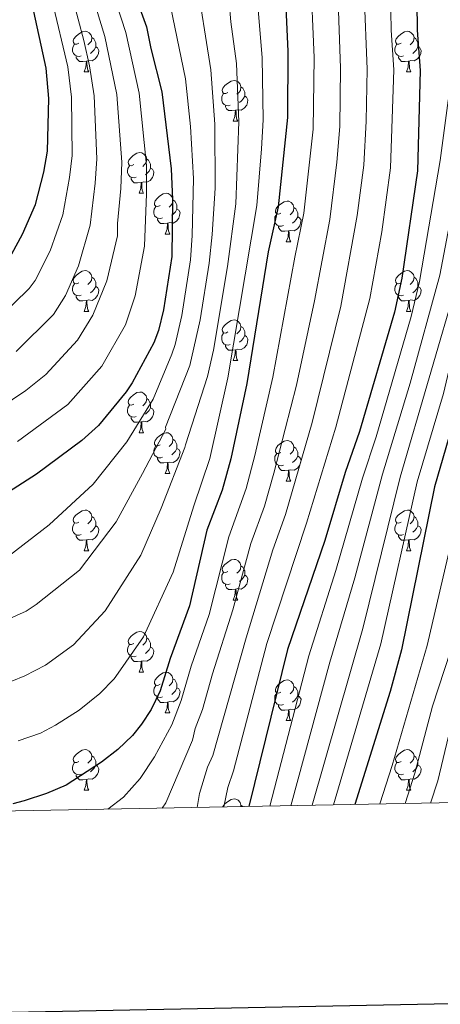
# Model space of a CAD drawing. Units: metres. Extents: x 626266 to 630776, y 775684 to 778737.
# Drawn here: x 629139 to 629243, y 776083 to 776326 of the extents above; entities that cross this region are included whole.
import ezdxf

# ---------------------------------------------------------------- set-up
doc = ezdxf.new("R2010")
doc.units = ezdxf.units.M
doc.header["$MEASUREMENT"] = 0
for name, color, linetype, lineweight in [('Carátula', 7, 'Continuous', 0), ('Elementos auxiliares', 7, 'Continuous', 0), ('Entidades rústicas y varios', 7, 'Continuous', 0), ('Relieve y altimetría', 7, 'Continuous', 0)]:
    doc.layers.add(name, color=color, linetype=linetype, lineweight=lineweight)

msp = doc.modelspace()

# ---------------------------------------------------------------- linework, layer by layer
at = {"layer": 'Carátula', "color": 7, "linetype": 'Continuous', "lineweight": 30, "flags": 128}
msp.add_lwpolyline([(627075.144, 778455.956), (627122.783, 776041.434), (630677.083, 776111.562), (630629.5, 778523.083), (627075.144, 778455.956)], dxfattribs=at)
at = {"layer": 'Carátula', "color": 7, "linetype": 'Continuous', "lineweight": 0}
msp.add_3dface([(626321.898, 775683.749), (630776.1, 775767.868), (630720.02, 778737.35), (626265.818, 778653.231)], dxfattribs=at)
at = {"layer": 'Elementos auxiliares', "color": 250, "linetype": 'Continuous', "lineweight": 0}
msp.add_3dface([(630549.46, 778471.82, 609), (627161.23, 778407.81, 1017.841), (627204.42, 776094.24, 713), (630593.82, 776158.25, 347.573)], dxfattribs=at)
at = {"layer": 'Entidades rústicas y varios', "color": 92, "linetype": 'Continuous', "lineweight": 0, "flags": 128}
for points in [[(629153.763, 776319.879), (629153.233, 776319.614), (629152.703, 776319.669), (629152.438, 776320.039), (629152.383, 776320.464), (629152.543, 776320.984), (629153.023, 776321.579), (629153.658, 776322.109), (629154.558, 776322.694), (629155.303, 776322.854), (629155.728, 776322.799), (629156.258, 776322.484), (629156.788, 776321.899), (629156.948, 776321.259), (629156.838, 776320.409), (629156.413, 776319.879), (629155.993, 776319.454)], [(629233.09, 776319.879), (629232.56, 776319.614), (629232.03, 776319.669), (629231.765, 776320.039), (629231.71, 776320.464), (629231.87, 776320.984), (629232.35, 776321.579), (629232.985, 776322.109), (629233.885, 776322.694), (629234.63, 776322.854), (629235.055, 776322.799), (629235.585, 776322.484), (629236.115, 776321.899), (629236.275, 776321.259), (629236.165, 776320.409), (629235.74, 776319.879), (629235.32, 776319.454)], [(629154.348, 776316.799), (629153.923, 776316.639), (629153.338, 776316.699), (629152.863, 776316.909), (629152.438, 776317.334), (629152.223, 776317.919), (629152.223, 776318.339), (629152.278, 776318.924), (629152.703, 776319.614)], [(629157.898, 776318.979), (629158.353, 776318.729), (629158.698, 776318.114), (629158.588, 776317.389), (629158.378, 776316.749), (629157.793, 776316.009), (629156.998, 776315.529), (629156.148, 776315.634), (629155.718, 776315.504)], [(629156.948, 776321.259), (629157.423, 776320.944), (629157.738, 776320.304), (629157.898, 776319.984), (629157.898, 776319.404), (629157.898, 776318.979), (629157.528, 776318.289), (629157.108, 776317.809), (629156.628, 776317.389)], [(629233.675, 776316.799), (629233.25, 776316.639), (629232.665, 776316.699), (629232.19, 776316.909), (629231.765, 776317.334), (629231.55, 776317.919), (629231.55, 776318.339), (629231.605, 776318.924), (629232.03, 776319.614)], [(629237.225, 776318.979), (629237.68, 776318.729), (629238.025, 776318.114), (629237.915, 776317.389), (629237.705, 776316.749), (629237.12, 776316.009), (629236.325, 776315.529), (629235.475, 776315.634), (629235.045, 776315.504)], [(629236.275, 776321.259), (629236.75, 776320.944), (629237.065, 776320.304), (629237.225, 776319.984), (629237.225, 776319.404), (629237.225, 776318.979), (629236.855, 776318.289), (629236.435, 776317.809), (629235.955, 776317.389)], [(629155.608, 776315.504), (629154.718, 776315.419), (629153.873, 776315.419), (629153.448, 776315.849), (629153.128, 776316.324), (629153.128, 776316.639)], [(629234.935, 776315.504), (629234.045, 776315.419), (629233.2, 776315.419), (629232.775, 776315.849), (629232.455, 776316.324), (629232.455, 776316.639)], [(629155.063, 776312.819), (629155.498, 776313.979), (629155.608, 776315.504), (629155.718, 776315.504), (629155.753, 776314.919), (629155.788, 776314.234), (629155.858, 776313.619), (629155.973, 776313.219), (629156.188, 776312.819)], [(629234.39, 776312.819), (629234.825, 776313.979), (629234.935, 776315.504), (629235.045, 776315.504), (629235.08, 776314.919), (629235.115, 776314.234), (629235.185, 776313.619), (629235.3, 776313.219), (629235.515, 776312.819)], [(629155.063, 776312.819), (629156.188, 776312.819)], [(629234.39, 776312.819), (629235.515, 776312.819)], [(629190.454, 776307.739), (629189.924, 776307.474), (629189.394, 776307.529), (629189.129, 776307.899), (629189.074, 776308.324), (629189.234, 776308.844), (629189.714, 776309.439), (629190.349, 776309.969), (629191.249, 776310.554), (629191.994, 776310.714), (629192.419, 776310.659), (629192.949, 776310.344), (629193.479, 776309.759), (629193.639, 776309.119), (629193.529, 776308.269), (629193.104, 776307.739), (629192.684, 776307.314)], [(629191.039, 776304.659), (629190.614, 776304.499), (629190.029, 776304.559), (629189.554, 776304.769), (629189.129, 776305.194), (629188.914, 776305.779), (629188.914, 776306.199), (629188.969, 776306.784), (629189.394, 776307.474)], [(629194.589, 776306.839), (629195.044, 776306.589), (629195.389, 776305.974), (629195.279, 776305.249), (629195.069, 776304.609), (629194.484, 776303.869), (629193.689, 776303.389), (629192.839, 776303.494), (629192.409, 776303.364)], [(629193.639, 776309.119), (629194.114, 776308.804), (629194.429, 776308.164), (629194.589, 776307.844), (629194.589, 776307.264), (629194.589, 776306.839), (629194.219, 776306.149), (629193.799, 776305.669), (629193.319, 776305.249)], [(629192.299, 776303.364), (629191.409, 776303.279), (629190.564, 776303.279), (629190.139, 776303.709), (629189.819, 776304.184), (629189.819, 776304.499)], [(629191.754, 776300.679), (629192.189, 776301.839), (629192.299, 776303.364), (629192.409, 776303.364), (629192.444, 776302.779), (629192.479, 776302.094), (629192.549, 776301.479), (629192.664, 776301.079), (629192.879, 776300.679)], [(629191.754, 776300.679), (629192.879, 776300.679)], [(629167.266, 776289.97), (629166.736, 776289.705), (629166.206, 776289.76), (629165.941, 776290.13), (629165.886, 776290.555), (629166.046, 776291.075), (629166.526, 776291.67), (629167.161, 776292.2), (629168.061, 776292.785), (629168.806, 776292.945), (629169.231, 776292.89), (629169.761, 776292.575), (629170.291, 776291.99), (629170.451, 776291.35), (629170.341, 776290.5), (629169.916, 776289.97), (629169.496, 776289.545)], [(629170.451, 776291.35), (629170.926, 776291.035), (629171.241, 776290.395), (629171.401, 776290.075), (629171.401, 776289.495), (629171.401, 776289.07), (629171.031, 776288.38), (629170.611, 776287.9), (629170.131, 776287.48)], [(629167.851, 776286.89), (629167.426, 776286.73), (629166.841, 776286.79), (629166.366, 776287), (629165.941, 776287.425), (629165.726, 776288.01), (629165.726, 776288.43), (629165.781, 776289.015), (629166.206, 776289.705)], [(629171.401, 776289.07), (629171.856, 776288.82), (629172.201, 776288.205), (629172.091, 776287.48), (629171.881, 776286.84), (629171.296, 776286.1), (629170.501, 776285.62), (629169.651, 776285.725), (629169.221, 776285.595)], [(629169.111, 776285.595), (629168.221, 776285.51), (629167.376, 776285.51), (629166.951, 776285.94), (629166.631, 776286.415), (629166.631, 776286.73)], [(629168.566, 776282.91), (629169.001, 776284.07), (629169.111, 776285.595), (629169.221, 776285.595), (629169.256, 776285.01), (629169.291, 776284.325), (629169.361, 776283.71), (629169.476, 776283.31), (629169.691, 776282.91)], [(629168.566, 776282.91), (629169.691, 776282.91)], [(629173.741, 776279.935), (629173.211, 776279.67), (629172.681, 776279.725), (629172.416, 776280.095), (629172.361, 776280.52), (629172.521, 776281.04), (629173.001, 776281.635), (629173.636, 776282.165), (629174.536, 776282.75), (629175.281, 776282.91), (629175.706, 776282.855), (629176.236, 776282.54), (629176.766, 776281.955), (629176.926, 776281.315), (629176.816, 776280.465), (629176.391, 776279.935), (629175.971, 776279.51)], [(629176.926, 776281.315), (629177.401, 776281), (629177.716, 776280.36), (629177.876, 776280.04), (629177.876, 776279.46), (629177.876, 776279.035), (629177.506, 776278.345), (629177.086, 776277.865), (629176.606, 776277.445)], [(629203.513, 776278.03), (629202.983, 776277.765), (629202.453, 776277.82), (629202.188, 776278.19), (629202.133, 776278.615), (629202.293, 776279.135), (629202.773, 776279.73), (629203.408, 776280.26), (629204.308, 776280.845), (629205.053, 776281.005), (629205.478, 776280.95), (629206.008, 776280.635), (629206.538, 776280.05), (629206.698, 776279.41), (629206.588, 776278.56), (629206.163, 776278.03), (629205.743, 776277.605)], [(629174.326, 776276.855), (629173.901, 776276.695), (629173.316, 776276.755), (629172.841, 776276.965), (629172.416, 776277.39), (629172.201, 776277.975), (629172.201, 776278.395), (629172.256, 776278.98), (629172.681, 776279.67)], [(629177.876, 776279.035), (629178.331, 776278.785), (629178.676, 776278.17), (629178.566, 776277.445), (629178.356, 776276.805), (629177.771, 776276.065), (629176.976, 776275.585), (629176.126, 776275.69), (629175.696, 776275.56)], [(629204.098, 776274.95), (629203.673, 776274.79), (629203.088, 776274.85), (629202.613, 776275.06), (629202.188, 776275.485), (629201.973, 776276.07), (629201.973, 776276.49), (629202.028, 776277.075), (629202.453, 776277.765)], [(629206.698, 776279.41), (629207.173, 776279.095), (629207.488, 776278.455), (629207.648, 776278.135), (629207.648, 776277.555), (629207.648, 776277.13), (629207.278, 776276.44), (629206.858, 776275.96), (629206.378, 776275.54)], [(629175.586, 776275.56), (629174.696, 776275.475), (629173.851, 776275.475), (629173.426, 776275.905), (629173.106, 776276.38), (629173.106, 776276.695)], [(629175.041, 776272.875), (629175.476, 776274.035), (629175.586, 776275.56), (629175.696, 776275.56), (629175.731, 776274.975), (629175.766, 776274.29), (629175.836, 776273.675), (629175.951, 776273.275), (629176.166, 776272.875)], [(629207.648, 776277.13), (629208.103, 776276.88), (629208.448, 776276.265), (629208.338, 776275.54), (629208.128, 776274.9), (629207.543, 776274.16), (629206.748, 776273.68), (629205.898, 776273.785), (629205.468, 776273.655)], [(629175.041, 776272.875), (629176.166, 776272.875)], [(629205.358, 776273.655), (629204.468, 776273.57), (629203.623, 776273.57), (629203.198, 776274), (629202.878, 776274.475), (629202.878, 776274.79)], [(629204.813, 776270.97), (629205.248, 776272.13), (629205.358, 776273.655), (629205.468, 776273.655), (629205.503, 776273.07), (629205.538, 776272.385), (629205.608, 776271.77), (629205.723, 776271.37), (629205.938, 776270.97)], [(629204.813, 776270.97), (629205.938, 776270.97)], [(629153.763, 776260.887), (629153.233, 776260.622), (629152.703, 776260.677), (629152.438, 776261.047), (629152.383, 776261.472), (629152.543, 776261.992), (629153.023, 776262.587), (629153.658, 776263.117), (629154.558, 776263.702), (629155.303, 776263.862), (629155.728, 776263.807), (629156.258, 776263.492), (629156.788, 776262.907), (629156.948, 776262.267), (629156.838, 776261.417), (629156.413, 776260.887), (629155.993, 776260.462)], [(629233.09, 776260.887), (629232.56, 776260.622), (629232.03, 776260.677), (629231.765, 776261.047), (629231.71, 776261.472), (629231.87, 776261.992), (629232.35, 776262.587), (629232.985, 776263.117), (629233.885, 776263.702), (629234.63, 776263.862), (629235.055, 776263.807), (629235.585, 776263.492), (629236.115, 776262.907), (629236.275, 776262.267), (629236.165, 776261.417), (629235.74, 776260.887), (629235.32, 776260.462)], [(629156.948, 776262.267), (629157.423, 776261.952), (629157.738, 776261.312), (629157.898, 776260.992), (629157.898, 776260.412), (629157.898, 776259.987), (629157.528, 776259.297), (629157.108, 776258.817), (629156.628, 776258.397)], [(629236.275, 776262.267), (629236.75, 776261.952), (629237.065, 776261.312), (629237.225, 776260.992), (629237.225, 776260.412), (629237.225, 776259.987), (629236.855, 776259.297), (629236.435, 776258.817), (629235.955, 776258.397)], [(629154.348, 776257.807), (629153.923, 776257.647), (629153.338, 776257.707), (629152.863, 776257.917), (629152.438, 776258.342), (629152.223, 776258.927), (629152.223, 776259.347), (629152.278, 776259.932), (629152.703, 776260.622)], [(629157.898, 776259.987), (629158.353, 776259.737), (629158.698, 776259.122), (629158.588, 776258.397), (629158.378, 776257.757), (629157.793, 776257.017), (629156.998, 776256.537), (629156.148, 776256.642), (629155.718, 776256.512)], [(629233.675, 776257.807), (629233.25, 776257.647), (629232.665, 776257.707), (629232.19, 776257.917), (629231.765, 776258.342), (629231.55, 776258.927), (629231.55, 776259.347), (629231.605, 776259.932), (629232.03, 776260.622)], [(629237.225, 776259.987), (629237.68, 776259.737), (629238.025, 776259.122), (629237.915, 776258.397), (629237.705, 776257.757), (629237.12, 776257.017), (629236.325, 776256.537), (629235.475, 776256.642), (629235.045, 776256.512)], [(629155.608, 776256.512), (629154.718, 776256.427), (629153.873, 776256.427), (629153.448, 776256.857), (629153.128, 776257.332), (629153.128, 776257.647)], [(629155.063, 776253.827), (629155.498, 776254.987), (629155.608, 776256.512), (629155.718, 776256.512), (629155.753, 776255.927), (629155.788, 776255.242), (629155.858, 776254.627), (629155.973, 776254.227), (629156.188, 776253.827)], [(629234.935, 776256.512), (629234.045, 776256.427), (629233.2, 776256.427), (629232.775, 776256.857), (629232.455, 776257.332), (629232.455, 776257.647)], [(629234.39, 776253.827), (629234.825, 776254.987), (629234.935, 776256.512), (629235.045, 776256.512), (629235.08, 776255.927), (629235.115, 776255.242), (629235.185, 776254.627), (629235.3, 776254.227), (629235.515, 776253.827)], [(629155.063, 776253.827), (629156.188, 776253.827)], [(629234.39, 776253.827), (629235.515, 776253.827)], [(629190.454, 776248.747), (629189.924, 776248.482), (629189.394, 776248.537), (629189.129, 776248.907), (629189.074, 776249.332), (629189.234, 776249.852), (629189.714, 776250.447), (629190.349, 776250.977), (629191.249, 776251.562), (629191.994, 776251.722), (629192.419, 776251.667), (629192.949, 776251.352), (629193.479, 776250.767), (629193.639, 776250.127), (629193.529, 776249.277), (629193.104, 776248.747), (629192.684, 776248.322)], [(629193.639, 776250.127), (629194.114, 776249.812), (629194.429, 776249.172), (629194.589, 776248.852), (629194.589, 776248.272), (629194.589, 776247.847), (629194.219, 776247.157), (629193.799, 776246.677), (629193.319, 776246.257)], [(629191.039, 776245.667), (629190.614, 776245.507), (629190.029, 776245.567), (629189.554, 776245.777), (629189.129, 776246.202), (629188.914, 776246.787), (629188.914, 776247.207), (629188.969, 776247.792), (629189.394, 776248.482)], [(629194.589, 776247.847), (629195.044, 776247.597), (629195.389, 776246.982), (629195.279, 776246.257), (629195.069, 776245.617), (629194.484, 776244.877), (629193.689, 776244.397), (629192.839, 776244.502), (629192.409, 776244.372)], [(629192.299, 776244.372), (629191.409, 776244.287), (629190.564, 776244.287), (629190.139, 776244.717), (629189.819, 776245.192), (629189.819, 776245.507)], [(629191.754, 776241.687), (629192.189, 776242.847), (629192.299, 776244.372), (629192.409, 776244.372), (629192.444, 776243.787), (629192.479, 776243.102), (629192.549, 776242.487), (629192.664, 776242.087), (629192.879, 776241.687)], [(629191.754, 776241.687), (629192.879, 776241.687)], [(629167.266, 776230.978), (629166.736, 776230.713), (629166.206, 776230.768), (629165.941, 776231.138), (629165.886, 776231.563), (629166.046, 776232.083), (629166.526, 776232.678), (629167.161, 776233.208), (629168.061, 776233.793), (629168.806, 776233.953), (629169.231, 776233.898), (629169.761, 776233.583), (629170.291, 776232.998), (629170.451, 776232.358), (629170.341, 776231.508), (629169.916, 776230.978), (629169.496, 776230.553)], [(629170.451, 776232.358), (629170.926, 776232.043), (629171.241, 776231.403), (629171.401, 776231.083), (629171.401, 776230.503), (629171.401, 776230.078), (629171.031, 776229.388), (629170.611, 776228.908), (629170.131, 776228.488)], [(629167.851, 776227.898), (629167.426, 776227.738), (629166.841, 776227.798), (629166.366, 776228.008), (629165.941, 776228.433), (629165.726, 776229.018), (629165.726, 776229.438), (629165.781, 776230.023), (629166.206, 776230.713)], [(629171.401, 776230.078), (629171.856, 776229.828), (629172.201, 776229.213), (629172.091, 776228.488), (629171.881, 776227.848), (629171.296, 776227.108), (629170.501, 776226.628), (629169.651, 776226.733), (629169.221, 776226.603)], [(629169.111, 776226.603), (629168.221, 776226.518), (629167.376, 776226.518), (629166.951, 776226.948), (629166.631, 776227.423), (629166.631, 776227.738)], [(629168.566, 776223.918), (629169.001, 776225.078), (629169.111, 776226.603), (629169.221, 776226.603), (629169.256, 776226.018), (629169.291, 776225.333), (629169.361, 776224.718), (629169.476, 776224.318), (629169.691, 776223.918)], [(629168.566, 776223.918), (629169.691, 776223.918)], [(629173.741, 776220.943), (629173.211, 776220.678), (629172.681, 776220.733), (629172.416, 776221.103), (629172.361, 776221.528), (629172.521, 776222.048), (629173.001, 776222.643), (629173.636, 776223.173), (629174.536, 776223.758), (629175.281, 776223.918), (629175.706, 776223.863), (629176.236, 776223.548), (629176.766, 776222.963), (629176.926, 776222.323), (629176.816, 776221.473), (629176.391, 776220.943), (629175.971, 776220.518)], [(629176.926, 776222.323), (629177.401, 776222.008), (629177.716, 776221.368), (629177.876, 776221.048), (629177.876, 776220.468), (629177.876, 776220.043), (629177.506, 776219.353), (629177.086, 776218.873), (629176.606, 776218.453)], [(629203.513, 776219.038), (629202.983, 776218.773), (629202.453, 776218.828), (629202.188, 776219.198), (629202.133, 776219.623), (629202.293, 776220.143), (629202.773, 776220.738), (629203.408, 776221.268), (629204.308, 776221.853), (629205.053, 776222.013), (629205.478, 776221.958), (629206.008, 776221.643), (629206.538, 776221.058), (629206.698, 776220.418), (629206.588, 776219.568), (629206.163, 776219.038), (629205.743, 776218.613)], [(629174.326, 776217.863), (629173.901, 776217.703), (629173.316, 776217.763), (629172.841, 776217.973), (629172.416, 776218.398), (629172.201, 776218.983), (629172.201, 776219.403), (629172.256, 776219.988), (629172.681, 776220.678)], [(629177.876, 776220.043), (629178.331, 776219.793), (629178.676, 776219.178), (629178.566, 776218.453), (629178.356, 776217.813), (629177.771, 776217.073), (629176.976, 776216.593), (629176.126, 776216.698), (629175.696, 776216.568)], [(629206.698, 776220.418), (629207.173, 776220.103), (629207.488, 776219.463), (629207.648, 776219.143), (629207.648, 776218.563), (629207.648, 776218.138), (629207.278, 776217.448), (629206.858, 776216.968), (629206.378, 776216.548)], [(629175.586, 776216.568), (629174.696, 776216.483), (629173.851, 776216.483), (629173.426, 776216.913), (629173.106, 776217.388), (629173.106, 776217.703)], [(629204.098, 776215.958), (629203.673, 776215.798), (629203.088, 776215.858), (629202.613, 776216.068), (629202.188, 776216.493), (629201.973, 776217.078), (629201.973, 776217.498), (629202.028, 776218.083), (629202.453, 776218.773)], [(629207.648, 776218.138), (629208.103, 776217.888), (629208.448, 776217.273), (629208.338, 776216.548), (629208.128, 776215.908), (629207.543, 776215.168), (629206.748, 776214.688), (629205.898, 776214.793), (629205.468, 776214.663)], [(629175.041, 776213.883), (629175.476, 776215.043), (629175.586, 776216.568), (629175.696, 776216.568), (629175.731, 776215.983), (629175.766, 776215.298), (629175.836, 776214.683), (629175.951, 776214.283), (629176.166, 776213.883)], [(629205.358, 776214.663), (629204.468, 776214.578), (629203.623, 776214.578), (629203.198, 776215.008), (629202.878, 776215.483), (629202.878, 776215.798)], [(629204.813, 776211.978), (629205.248, 776213.138), (629205.358, 776214.663), (629205.468, 776214.663), (629205.503, 776214.078), (629205.538, 776213.393), (629205.608, 776212.778), (629205.723, 776212.378), (629205.938, 776211.978)], [(629175.041, 776213.883), (629176.166, 776213.883)], [(629204.813, 776211.978), (629205.938, 776211.978)], [(629153.763, 776201.895), (629153.233, 776201.63), (629152.703, 776201.685), (629152.438, 776202.055), (629152.383, 776202.48), (629152.543, 776203), (629153.023, 776203.595), (629153.658, 776204.125), (629154.558, 776204.71), (629155.303, 776204.87), (629155.728, 776204.815), (629156.258, 776204.5), (629156.788, 776203.915), (629156.948, 776203.275), (629156.838, 776202.425), (629156.413, 776201.895), (629155.993, 776201.47)], [(629156.948, 776203.275), (629157.423, 776202.96), (629157.738, 776202.32), (629157.898, 776202), (629157.898, 776201.42), (629157.898, 776200.995), (629157.528, 776200.305), (629157.108, 776199.825), (629156.628, 776199.405)], [(629233.09, 776201.895), (629232.56, 776201.63), (629232.03, 776201.685), (629231.765, 776202.055), (629231.71, 776202.48), (629231.87, 776203), (629232.35, 776203.595), (629232.985, 776204.125), (629233.885, 776204.71), (629234.63, 776204.87), (629235.055, 776204.815), (629235.585, 776204.5), (629236.115, 776203.915), (629236.275, 776203.275), (629236.165, 776202.425), (629235.74, 776201.895), (629235.32, 776201.47)], [(629236.275, 776203.275), (629236.75, 776202.96), (629237.065, 776202.32), (629237.225, 776202), (629237.225, 776201.42), (629237.225, 776200.995), (629236.855, 776200.305), (629236.435, 776199.825), (629235.955, 776199.405)], [(629154.348, 776198.815), (629153.923, 776198.655), (629153.338, 776198.715), (629152.863, 776198.925), (629152.438, 776199.35), (629152.223, 776199.935), (629152.223, 776200.355), (629152.278, 776200.94), (629152.703, 776201.63)], [(629157.898, 776200.995), (629158.353, 776200.745), (629158.698, 776200.13), (629158.588, 776199.405), (629158.378, 776198.765), (629157.793, 776198.025), (629156.998, 776197.545), (629156.148, 776197.65), (629155.718, 776197.52)], [(629233.675, 776198.815), (629233.25, 776198.655), (629232.665, 776198.715), (629232.19, 776198.925), (629231.765, 776199.35), (629231.55, 776199.935), (629231.55, 776200.355), (629231.605, 776200.94), (629232.03, 776201.63)], [(629237.225, 776200.995), (629237.68, 776200.745), (629238.025, 776200.13), (629237.915, 776199.405), (629237.705, 776198.765), (629237.12, 776198.025), (629236.325, 776197.545), (629235.475, 776197.65), (629235.045, 776197.52)], [(629155.608, 776197.52), (629154.718, 776197.435), (629153.873, 776197.435), (629153.448, 776197.865), (629153.128, 776198.34), (629153.128, 776198.655)], [(629234.935, 776197.52), (629234.045, 776197.435), (629233.2, 776197.435), (629232.775, 776197.865), (629232.455, 776198.34), (629232.455, 776198.655)], [(629155.063, 776194.835), (629155.498, 776195.995), (629155.608, 776197.52), (629155.718, 776197.52), (629155.753, 776196.935), (629155.788, 776196.25), (629155.858, 776195.635), (629155.973, 776195.235), (629156.188, 776194.835)], [(629234.39, 776194.835), (629234.825, 776195.995), (629234.935, 776197.52), (629235.045, 776197.52), (629235.08, 776196.935), (629235.115, 776196.25), (629235.185, 776195.635), (629235.3, 776195.235), (629235.515, 776194.835)], [(629155.063, 776194.835), (629156.188, 776194.835)], [(629234.39, 776194.835), (629235.515, 776194.835)], [(629190.454, 776189.755), (629189.924, 776189.49), (629189.394, 776189.545), (629189.129, 776189.915), (629189.074, 776190.34), (629189.234, 776190.86), (629189.714, 776191.455), (629190.349, 776191.985), (629191.249, 776192.57), (629191.994, 776192.73), (629192.419, 776192.675), (629192.949, 776192.36), (629193.479, 776191.775), (629193.639, 776191.135), (629193.529, 776190.285), (629193.104, 776189.755), (629192.684, 776189.33)], [(629193.639, 776191.135), (629194.114, 776190.82), (629194.429, 776190.18), (629194.589, 776189.86), (629194.589, 776189.28), (629194.589, 776188.855), (629194.219, 776188.165), (629193.799, 776187.685), (629193.319, 776187.265)], [(629191.039, 776186.675), (629190.614, 776186.515), (629190.029, 776186.575), (629189.554, 776186.785), (629189.129, 776187.21), (629188.914, 776187.795), (629188.914, 776188.215), (629188.969, 776188.8), (629189.394, 776189.49)], [(629194.589, 776188.855), (629195.044, 776188.605), (629195.389, 776187.99), (629195.279, 776187.265), (629195.069, 776186.625), (629194.484, 776185.885), (629193.689, 776185.405), (629192.839, 776185.51), (629192.409, 776185.38)], [(629192.299, 776185.38), (629191.409, 776185.295), (629190.564, 776185.295), (629190.139, 776185.725), (629189.819, 776186.2), (629189.819, 776186.515)], [(629191.754, 776182.695), (629192.189, 776183.855), (629192.299, 776185.38), (629192.409, 776185.38), (629192.444, 776184.795), (629192.479, 776184.11), (629192.549, 776183.495), (629192.664, 776183.095), (629192.879, 776182.695)], [(629191.754, 776182.695), (629192.879, 776182.695)], [(629167.266, 776171.986), (629166.736, 776171.721), (629166.206, 776171.776), (629165.941, 776172.146), (629165.886, 776172.571), (629166.046, 776173.091), (629166.526, 776173.686), (629167.161, 776174.216), (629168.061, 776174.801), (629168.806, 776174.961), (629169.231, 776174.906), (629169.761, 776174.591), (629170.291, 776174.006), (629170.451, 776173.366), (629170.341, 776172.516), (629169.916, 776171.986), (629169.496, 776171.561)], [(629167.851, 776168.906), (629167.426, 776168.746), (629166.841, 776168.806), (629166.366, 776169.016), (629165.941, 776169.441), (629165.726, 776170.026), (629165.726, 776170.446), (629165.781, 776171.031), (629166.206, 776171.721)], [(629171.401, 776171.086), (629171.856, 776170.836), (629172.201, 776170.221), (629172.091, 776169.496), (629171.881, 776168.856), (629171.296, 776168.116), (629170.501, 776167.636), (629169.651, 776167.741), (629169.221, 776167.611)], [(629170.451, 776173.366), (629170.926, 776173.051), (629171.241, 776172.411), (629171.401, 776172.091), (629171.401, 776171.511), (629171.401, 776171.086), (629171.031, 776170.396), (629170.611, 776169.916), (629170.131, 776169.496)], [(629169.111, 776167.611), (629168.221, 776167.526), (629167.376, 776167.526), (629166.951, 776167.956), (629166.631, 776168.431), (629166.631, 776168.746)], [(629168.566, 776164.926), (629169.001, 776166.086), (629169.111, 776167.611), (629169.221, 776167.611), (629169.256, 776167.026), (629169.291, 776166.341), (629169.361, 776165.726), (629169.476, 776165.326), (629169.691, 776164.926)], [(629168.566, 776164.926), (629169.691, 776164.926)], [(629173.741, 776161.951), (629173.211, 776161.686), (629172.681, 776161.741), (629172.416, 776162.111), (629172.361, 776162.536), (629172.521, 776163.056), (629173.001, 776163.651), (629173.636, 776164.181), (629174.536, 776164.766), (629175.281, 776164.926), (629175.706, 776164.871), (629176.236, 776164.556), (629176.766, 776163.971), (629176.926, 776163.331), (629176.816, 776162.481), (629176.391, 776161.951), (629175.971, 776161.526)], [(629174.326, 776158.871), (629173.901, 776158.711), (629173.316, 776158.771), (629172.841, 776158.981), (629172.416, 776159.406), (629172.201, 776159.991), (629172.201, 776160.411), (629172.256, 776160.996), (629172.681, 776161.686)], [(629176.926, 776163.331), (629177.401, 776163.016), (629177.716, 776162.376), (629177.876, 776162.056), (629177.876, 776161.476), (629177.876, 776161.051), (629177.506, 776160.361), (629177.086, 776159.881), (629176.606, 776159.461)], [(629203.513, 776160.046), (629202.983, 776159.781), (629202.453, 776159.836), (629202.188, 776160.206), (629202.133, 776160.631), (629202.293, 776161.151), (629202.773, 776161.746), (629203.408, 776162.276), (629204.308, 776162.861), (629205.053, 776163.021), (629205.478, 776162.966), (629206.008, 776162.651), (629206.538, 776162.066), (629206.698, 776161.426), (629206.588, 776160.576), (629206.163, 776160.046), (629205.743, 776159.621)], [(629206.698, 776161.426), (629207.173, 776161.111), (629207.488, 776160.471), (629207.648, 776160.151), (629207.648, 776159.571), (629207.648, 776159.146), (629207.278, 776158.456), (629206.858, 776157.976), (629206.378, 776157.556)], [(629177.876, 776161.051), (629178.331, 776160.801), (629178.676, 776160.186), (629178.566, 776159.461), (629178.356, 776158.821), (629177.771, 776158.081), (629176.976, 776157.601), (629176.126, 776157.706), (629175.696, 776157.576)], [(629204.098, 776156.966), (629203.673, 776156.806), (629203.088, 776156.866), (629202.613, 776157.076), (629202.188, 776157.501), (629201.973, 776158.086), (629201.973, 776158.506), (629202.028, 776159.091), (629202.453, 776159.781)], [(629207.648, 776159.146), (629208.103, 776158.896), (629208.448, 776158.281), (629208.338, 776157.556), (629208.128, 776156.916), (629207.543, 776156.176), (629206.748, 776155.696), (629205.898, 776155.801), (629205.468, 776155.671)], [(629175.586, 776157.576), (629174.696, 776157.491), (629173.851, 776157.491), (629173.426, 776157.921), (629173.106, 776158.396), (629173.106, 776158.711)], [(629175.041, 776154.891), (629175.476, 776156.051), (629175.586, 776157.576), (629175.696, 776157.576), (629175.731, 776156.991), (629175.766, 776156.306), (629175.836, 776155.691), (629175.951, 776155.291), (629176.166, 776154.891)], [(629205.358, 776155.671), (629204.468, 776155.586), (629203.623, 776155.586), (629203.198, 776156.016), (629202.878, 776156.491), (629202.878, 776156.806)], [(629175.041, 776154.891), (629176.166, 776154.891)], [(629204.813, 776152.986), (629205.248, 776154.146), (629205.358, 776155.671), (629205.468, 776155.671), (629205.503, 776155.086), (629205.538, 776154.401), (629205.608, 776153.786), (629205.723, 776153.386), (629205.938, 776152.986)], [(629204.813, 776152.986), (629205.938, 776152.986)], [(629153.763, 776142.903), (629153.233, 776142.638), (629152.703, 776142.693), (629152.438, 776143.063), (629152.383, 776143.488), (629152.543, 776144.008), (629153.023, 776144.603), (629153.658, 776145.133), (629154.558, 776145.718), (629155.303, 776145.878), (629155.728, 776145.823), (629156.258, 776145.508), (629156.788, 776144.923), (629156.948, 776144.283), (629156.838, 776143.433), (629156.413, 776142.903), (629155.993, 776142.478)], [(629233.09, 776142.903), (629232.56, 776142.638), (629232.03, 776142.693), (629231.765, 776143.063), (629231.71, 776143.488), (629231.87, 776144.008), (629232.35, 776144.603), (629232.985, 776145.133), (629233.885, 776145.718), (629234.63, 776145.878), (629235.055, 776145.823), (629235.585, 776145.508), (629236.115, 776144.923), (629236.275, 776144.283), (629236.165, 776143.433), (629235.74, 776142.903), (629235.32, 776142.478)], [(629154.348, 776139.823), (629153.923, 776139.663), (629153.338, 776139.723), (629152.863, 776139.933), (629152.438, 776140.358), (629152.223, 776140.943), (629152.223, 776141.363), (629152.278, 776141.948), (629152.703, 776142.638)], [(629157.898, 776142.003), (629158.353, 776141.753), (629158.698, 776141.138), (629158.588, 776140.413), (629158.378, 776139.773), (629157.793, 776139.033), (629156.998, 776138.553), (629156.148, 776138.658), (629155.718, 776138.528)], [(629156.948, 776144.283), (629157.423, 776143.968), (629157.738, 776143.328), (629157.898, 776143.008), (629157.898, 776142.428), (629157.898, 776142.003), (629157.528, 776141.313), (629157.108, 776140.833), (629156.628, 776140.413)], [(629233.675, 776139.823), (629233.25, 776139.663), (629232.665, 776139.723), (629232.19, 776139.933), (629231.765, 776140.358), (629231.55, 776140.943), (629231.55, 776141.363), (629231.605, 776141.948), (629232.03, 776142.638)], [(629237.225, 776142.003), (629237.68, 776141.753), (629238.025, 776141.138), (629237.915, 776140.413), (629237.705, 776139.773), (629237.12, 776139.033), (629236.325, 776138.553), (629235.475, 776138.658), (629235.045, 776138.528)], [(629236.275, 776144.283), (629236.75, 776143.968), (629237.065, 776143.328), (629237.225, 776143.008), (629237.225, 776142.428), (629237.225, 776142.003), (629236.855, 776141.313), (629236.435, 776140.833), (629235.955, 776140.413)], [(629155.608, 776138.528), (629154.718, 776138.443), (629153.873, 776138.443), (629153.448, 776138.873), (629153.128, 776139.348), (629153.128, 776139.663)], [(629234.935, 776138.528), (629234.045, 776138.443), (629233.2, 776138.443), (629232.775, 776138.873), (629232.455, 776139.348), (629232.455, 776139.663)], [(629155.063, 776135.843), (629155.498, 776137.003), (629155.608, 776138.528), (629155.718, 776138.528), (629155.753, 776137.943), (629155.788, 776137.258), (629155.858, 776136.643), (629155.973, 776136.243), (629156.188, 776135.843)], [(629234.39, 776135.843), (629234.825, 776137.003), (629234.935, 776138.528), (629235.045, 776138.528), (629235.08, 776137.943), (629235.115, 776137.258), (629235.185, 776136.643), (629235.3, 776136.243), (629235.515, 776135.843)], [(629155.063, 776135.843), (629156.188, 776135.843)], [(629234.39, 776135.843), (629235.515, 776135.843)], [(629189.19, 776131.723), (629189.234, 776131.868), (629189.714, 776132.463), (629190.349, 776132.993), (629191.249, 776133.578), (629191.994, 776133.738), (629192.419, 776133.683), (629192.949, 776133.368), (629193.479, 776132.783), (629193.639, 776132.143), (629193.595, 776131.807)], [(629193.639, 776132.143), (629194.114, 776131.828), (629194.12, 776131.817)]]:
    msp.add_lwpolyline(points, dxfattribs=at)
at = {"layer": 'Relieve y altimetría', "color": 30, "linetype": 'Continuous', "lineweight": 30, "flags": 128}
for points, elevation in [([(629137.238, 776268.019), (629139.901, 776272.857), (629143.068, 776280.133), (629145.147, 776288.123), (629146.024, 776293.312), (629146.346, 776306.29), (629145.732, 776313.759), (629142.264, 776329.618), (629139.658, 776337.887), (629137.192, 776354.354)], 850), ([(629164.736, 776339.621), (629170.395, 776323.959), (629171.445, 776318.588), (629174.208, 776307.877), (629176.478, 776288.915), (629176.773, 776281.418), (629176.673, 776267.35), (629174.625, 776254.187), (629173.379, 776249.07), (629172.23, 776246.082), (629166.876, 776236.178), (629165.412, 776234.004), (629158.599, 776225.673), (629154.479, 776222.007), (629143.355, 776213.706), (629136.396, 776209.258)], 825), ([(629204.3, 776337.681), (629205.167, 776317.909), (629205.098, 776301.58), (629202.802, 776279.555), (629200.341, 776268.469), (629195.118, 776236.058), (629191.142, 776217.521), (629189.032, 776209.799), (629185.229, 776199.905), (629181.002, 776181.256), (629176.222, 776168.325), (629173.786, 776160.323), (629171.588, 776155.702), (629169.213, 776152.136), (629166.944, 776149.357), (629163.348, 776145.862), (629159.354, 776142.776), (629150.604, 776137.07), (629145.796, 776135.006), (629140.323, 776133.217), (629137.518, 776132.487)], 800), ([(629236.874, 776336.758), (629237.066, 776323.117), (629237.784, 776313.142), (629237.084, 776288.471), (629233.237, 776261.985), (629231.46, 776253.643), (629222.832, 776224.227), (629219.346, 776214.099), (629214.271, 776197.395), (629205.142, 776170.521), (629195.62, 776131.844)], 775), ([(629306.428, 776327.157), (629301.666, 776324.057), (629285.069, 776314.811), (629274.645, 776306.641), (629271.238, 776302.777), (629267.137, 776295.994), (629265.842, 776293.725), (629263.918, 776288.87), (629261.397, 776281.165), (629256.386, 776261.218), (629253.4, 776253.24), (629249.546, 776241.006), (629247.646, 776232.333), (629241.299, 776210.631), (629233.203, 776170.438), (629230.422, 776160.205), (629221.663, 776132.336)], 750)]:
    msp.add_lwpolyline(points, dxfattribs=dict(at, elevation=elevation))
at = {"layer": 'Relieve y altimetría', "color": 30, "linetype": 'Continuous', "lineweight": 0, "flags": 128}
for points, elevation in [([(629134.052, 776229.929), (629140.675, 776234.346), (629145.648, 776238.258), (629153.459, 776246.715), (629157.16, 776252.872), (629160.66, 776261.339), (629163.231, 776272.463), (629163.252, 776275.462), (629164.122, 776284.1), (629164.298, 776290.58), (629163.063, 776307.242), (629160.174, 776321.558), (629154.406, 776340.397)], 835), ([(629189.919, 776339.557), (629191.204, 776325.159), (629192.533, 776314.864), (629193.174, 776300.485), (629192.39, 776280.3), (629190.365, 776264.864), (629186.899, 776244.224), (629185.464, 776237.745), (629179.978, 776220.927), (629179.853, 776220.265), (629174.018, 776205.377), (629168.99, 776193.768), (629160.251, 776180.045), (629152.466, 776171.663), (629145.553, 776166.623), (629140.464, 776164.014), (629137.266, 776162.75)], 810), ([(629159.475, 776340.519), (629165.356, 776322.533), (629168.635, 776307.559), (629170.389, 776289.747), (629170.447, 776282.759), (629169.952, 776269.906), (629167.624, 776257.638), (629165.231, 776250.469), (629159.435, 776240.359), (629151.055, 776230.903), (629138.615, 776221.756)], 830), ([(629182.574, 776336.728), (629186.216, 776313.341), (629187.212, 776299.938), (629187.332, 776284.16), (629186.594, 776272.749), (629185.801, 776265.692), (629183.59, 776251.715), (629181.052, 776240.524), (629175.123, 776225.286), (629175.192, 776224.767), (629169.449, 776213.907), (629162.949, 776201.966), (629153.885, 776190.082), (629143.254, 776181.637), (629140.797, 776179.96), (629134.34, 776177.072)], 815), ([(629160.887, 776131.189), (629164.72, 776134.114), (629168.822, 776138.753), (629172.389, 776144.097), (629176.642, 776151.937), (629178.972, 776157.979), (629181.425, 776166.405), (629185.83, 776179.109), (629190.659, 776198.289), (629194.91, 776210.2), (629197.089, 776218.315), (629201.541, 776237.585), (629206.92, 776267.172), (629209.176, 776278.02), (629211.398, 776298.747), (629211.662, 776316.39), (629210.814, 776337.496)], 795), ([(629174.233, 776131.441), (629175.136, 776132.778), (629181.696, 776148.172), (629182.413, 776151.086), (629184.197, 776155.756), (629186.628, 776164.485), (629191.688, 776180.305), (629196.089, 776196.673), (629199.418, 776205.794), (629201.767, 776213.961), (629207.349, 776235.674), (629211.802, 776256.419), (629215.55, 776276.485), (629217.292, 776290.58), (629217.977, 776299.334), (629218.203, 776313.704), (629217.329, 776337.311)], 790), ([(629230.359, 776336.942), (629230.642, 776323.074), (629231.257, 776313.329), (629230.486, 776289.174), (629228.299, 776273.415), (629225.426, 776257.013), (629217.018, 776225.33), (629209.769, 776201.675), (629200.051, 776171.957), (629191.804, 776140.643), (629190.463, 776136.538), (629189.443, 776131.728)], 780), ([(629138.793, 776147.989), (629144.304, 776149.942), (629148.008, 776151.899), (629153.822, 776155.592), (629158.952, 776159.641), (629162.436, 776163.256), (629162.821, 776163.861), (629169.63, 776173.603), (629176.954, 776189.556), (629182.09, 776205.926), (629186.019, 776217.56), (629190.412, 776237.407), (629197.596, 776279.927), (629198.721, 776293.858), (629199.136, 776301.032), (629198.85, 776316.386), (629197.425, 776334.096)], 805), ([(629175.852, 776331.464), (629180.041, 776311.092), (629181.25, 776299.391), (629181.988, 776286.537), (629181.651, 776272.549), (629181.237, 776266.521), (629179.085, 776252.819), (629177.459, 776245.666), (629176.641, 776243.303), (629172.064, 776232.166), (629165.597, 776221.689), (629157.299, 776211.254), (629146.446, 776201.243), (629136.314, 776193.445)], 820), ([(629138.335, 776243.915), (629147.483, 776253.07), (629150.43, 776257.762), (629153.685, 776265.028), (629156.51, 776275.019), (629157.797, 776285.441), (629158.203, 776291.407), (629157.49, 776306.924), (629156.372, 776314.311), (629155, 776320.585), (629152.156, 776331.116)], 840), ([(629182.87, 776131.604), (629183.484, 776135.065), (629185.442, 776141.525), (629186.75, 776144.408), (629194.96, 776173.394), (629201.519, 776195.057), (629204.611, 776203.791), (629211.204, 776226.433), (629218.269, 776255.119), (629222.29, 776277.423), (629223.889, 776289.877), (629224.492, 776300.71), (629224.73, 776313.516), (629224.03, 776332.162)], 785), ([(629147.21, 776330.367), (629151.052, 776314.035), (629151.918, 776306.607), (629152.103, 776292.23), (629151.472, 776286.782), (629149.789, 776277.576), (629146.683, 776268.697), (629143.038, 776261.404), (629141.507, 776259.426), (629133.931, 776252.064)], 845), ([(629200.735, 776131.941), (629210.329, 776168.94), (629217.037, 776189.998), (629223.598, 776212.719), (629226.946, 776222.947), (629235.527, 776252.546), (629237.62, 776261.172), (629242.691, 776291.014), (629244.647, 776305.794), (629244.914, 776307.171), (629246.566, 776316.407), (629246.762, 776325.018), (629246.724, 776330.096)], 770), ([(629211.184, 776132.138), (629223.628, 776175.715), (629232.843, 776212.963), (629247.132, 776261.934), (629251.974, 776284.838), (629254.376, 776293.565), (629255.463, 776296.627), (629259.436, 776307.345), (629262.533, 776314.966), (629265.308, 776321.98), (629268.363, 776327.756)], 760), ([(629216.43, 776132.238), (629228.073, 776171.874), (629237.071, 776211.797), (629243.527, 776233.59), (629245.469, 776241.968), (629249.14, 776254.052), (629251.614, 776261.089), (629257.053, 776284.198), (629260.118, 776293.673), (629264.362, 776302.656), (629265.78, 776305.05), (629271.277, 776313.844), (629275.551, 776319.131), (629281.814, 776323.911), (629289.289, 776327.895)], 755), ([(629205.942, 776132.039), (629215.516, 776167.359), (629221.695, 776188.171), (629228.508, 776213.75), (629235.29, 776236.105), (629242.634, 776262.778), (629247.12, 776286.499), (629250.998, 776303.184), (629252.09, 776306.207), (629254.209, 776314.233), (629255.932, 776322.347), (629256.016, 776326.038)], 765), ([(629227.886, 776132.454), (629230.87, 776141.917), (629239.459, 776171.498), (629248.265, 776209.184)], 745), ([(629234.066, 776132.571), (629236.482, 776140.056), (629240.849, 776156.524), (629245.216, 776170.103)], 740), ([(629240.328, 776132.689), (629242.094, 776138.196), (629246.063, 776154.684)], 735)]:
    msp.add_lwpolyline(points, dxfattribs=dict(at, elevation=elevation))

doc.saveas('drawing.dxf')
